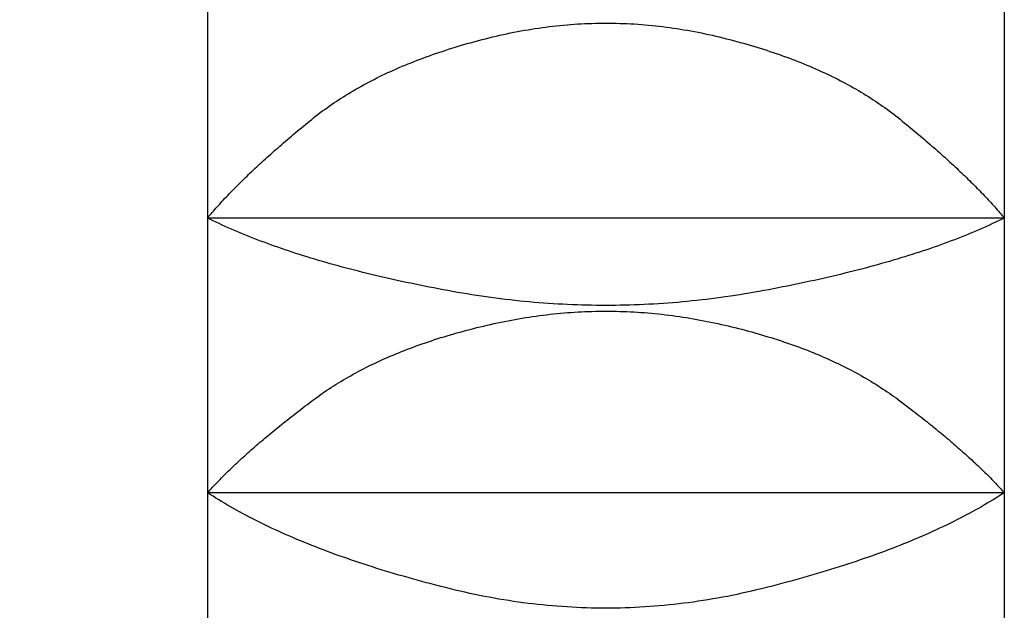
# Model space of a CAD drawing. Extents: x 2061 to 3110, y 1512 to 1789.
# Drawn here: x 2431 to 2431, y 1603 to 1603 of the extents above; entities that cross this region are included whole.
import ezdxf

# ---------------------------------------------------------------- set-up
doc = ezdxf.new("R2010")
doc.units = 0
for name, color, linetype in [('0_03____', 7, 'CONTINUOUS'), ('0_05__', 7, 'CONTINUOUS'), ('0_18', 7, 'CONTINUOUS'), ('0_5', 7, 'CONTINUOUS'), ('__-1', 7, 'CONTINUOUS')]:
    doc.layers.add(name, color=color, linetype=linetype)

# ---------------------------------------------------------------- blocks, each defined once
blk = doc.blocks.new('____-82')
at = {"layer": '0_18', "color": 7, "linetype": 'CONTINUOUS'}
for p, q in [((1581.7911, 3858.25), (1581.7911, 3857.4349)), ((1584.2911, 3858.25), (1584.2911, 3857.4349)), ((1584.2911, 3857.4349), (1581.7911, 3857.4349)), ((1581.7911, 3857.4349), (1581.7911, 3856.5725)), ((1584.2911, 3857.4349), (1584.2911, 3856.5725)), ((1584.2911, 3856.5725), (1581.7911, 3856.5725)), ((1581.7911, 3856.5725), (1581.7911, 3855.6794)), ((1584.2911, 3856.5725), (1584.2911, 3855.6794))]:
    blk.add_line(p, q, dxfattribs=at)
at = {"layer": '0_18', "color": 7, "linetype": 'CONTINUOUS', "flags": 128}
for points in [[(1581.7911, 3857.4349), (1581.7947, 3857.4393), (1581.7984, 3857.4436), (1581.8021, 3857.4479), (1581.8058, 3857.4523), (1581.8097, 3857.4567), (1581.8135, 3857.4611), (1581.8174, 3857.4655), (1581.8214, 3857.4699), (1581.8254, 3857.4744), (1581.8294, 3857.4789), (1581.8335, 3857.4833), (1581.8376, 3857.4878), (1581.8418, 3857.4924), (1581.846, 3857.4969), (1581.8503, 3857.5015), (1581.8546, 3857.506), (1581.859, 3857.5106), (1581.8634, 3857.5152), (1581.8679, 3857.5198), (1581.8724, 3857.5245), (1581.877, 3857.5291), (1581.8816, 3857.5338), (1581.8863, 3857.5385), (1581.891, 3857.5432), (1581.8957, 3857.5479), (1581.9005, 3857.5526), (1581.9054, 3857.5574), (1581.9103, 3857.5621), (1581.9152, 3857.5669), (1581.9202, 3857.5717), (1581.9252, 3857.5765), (1581.9303, 3857.5814), (1581.9355, 3857.5862), (1581.9406, 3857.5911), (1581.9459, 3857.596), (1581.9511, 3857.6009), (1581.9565, 3857.6058), (1581.9618, 3857.6107), (1581.9672, 3857.6157), (1581.9727, 3857.6206), (1581.9782, 3857.6256), (1581.9838, 3857.6306), (1581.9894, 3857.6356), (1581.995, 3857.6407), (1582.0007, 3857.6457), (1582.0065, 3857.6508), (1582.0123, 3857.6559), (1582.0181, 3857.661), (1582.024, 3857.6661), (1582.0299, 3857.6712), (1582.0359, 3857.6764), (1582.042, 3857.6815), (1582.048, 3857.6867), (1582.0542, 3857.6919), (1582.0603, 3857.6971), (1582.0666, 3857.7024), (1582.0728, 3857.7076), (1582.0792, 3857.7129), (1582.0855, 3857.7182), (1582.0919, 3857.7235), (1582.0984, 3857.7288), (1582.1049, 3857.7341), (1582.1114, 3857.7395), (1582.118, 3857.7448), (1582.1247, 3857.7502), (1582.1314, 3857.7555), (1582.1382, 3857.7608), (1582.1451, 3857.766), (1582.152, 3857.7712), (1582.159, 3857.7763), (1582.1661, 3857.7814), (1582.1733, 3857.7865), (1582.1805, 3857.7915), (1582.1878, 3857.7965), (1582.1951, 3857.8014), (1582.2026, 3857.8063), (1582.2101, 3857.8112), (1582.2177, 3857.816), (1582.2253, 3857.8208), (1582.233, 3857.8255), (1582.2408, 3857.8302), (1582.2486, 3857.8348), (1582.2566, 3857.8395), (1582.2646, 3857.844), (1582.2726, 3857.8485), (1582.2807, 3857.853), (1582.289, 3857.8575), (1582.2972, 3857.8619), (1582.3056, 3857.8662), (1582.314, 3857.8705), (1582.3225, 3857.8748), (1582.331, 3857.879), (1582.3396, 3857.8832), (1582.3483, 3857.8874), (1582.3571, 3857.8915), (1582.3659, 3857.8955), (1582.3748, 3857.8996), (1582.3838, 3857.9035), (1582.3929, 3857.9075), (1582.402, 3857.9114), (1582.4112, 3857.9152), (1582.4204, 3857.919), (1582.4297, 3857.9228), (1582.4391, 3857.9265), (1582.4486, 3857.9302), (1582.4581, 3857.9339), (1582.4677, 3857.9375), (1582.4774, 3857.9411), (1582.4872, 3857.9446), (1582.497, 3857.9481), (1582.5069, 3857.9515), (1582.5168, 3857.9549), (1582.5269, 3857.9583), (1582.5369, 3857.9616), (1582.5471, 3857.9648), (1582.5574, 3857.9681), (1582.5677, 3857.9713), (1582.578, 3857.9744), (1582.5885, 3857.9775), (1582.599, 3857.9806), (1582.6096, 3857.9836), (1582.6203, 3857.9866), (1582.631, 3857.9895), (1582.6418, 3857.9924), (1582.6527, 3857.9953), (1582.6636, 3857.9981), (1582.6746, 3858.0009), (1582.6857, 3858.0036), (1582.6968, 3858.0063), (1582.7079, 3858.0089), (1582.719, 3858.0114), (1582.7301, 3858.0138), (1582.7413, 3858.0161), (1582.7524, 3858.0183), (1582.7635, 3858.0205), (1582.7746, 3858.0226), (1582.7857, 3858.0246), (1582.7968, 3858.0265), (1582.8079, 3858.0283), (1582.8191, 3858.03), (1582.8302, 3858.0317), (1582.8413, 3858.0333), (1582.8524, 3858.0347), (1582.8635, 3858.0361), (1582.8746, 3858.0374), (1582.8857, 3858.0387), (1582.8968, 3858.0398), (1582.908, 3858.0409), (1582.9191, 3858.0419), (1582.9302, 3858.0427), (1582.9413, 3858.0436), (1582.9524, 3858.0443), (1582.9635, 3858.0449), (1582.9746, 3858.0455), (1582.9858, 3858.0459), (1582.9969, 3858.0463), (1583.008, 3858.0466), (1583.0191, 3858.0468), (1583.0302, 3858.0469), (1583.0413, 3858.047), (1583.0524, 3858.0469), (1583.0635, 3858.0468), (1583.0747, 3858.0466), (1583.0858, 3858.0463), (1583.0969, 3858.0459), (1583.108, 3858.0455), (1583.1191, 3858.0449), (1583.1302, 3858.0443), (1583.1413, 3858.0436), (1583.1524, 3858.0428), (1583.1635, 3858.0419), (1583.1747, 3858.0409), (1583.1858, 3858.0398), (1583.1969, 3858.0387), (1583.208, 3858.0375), (1583.2191, 3858.0362), (1583.2302, 3858.0348), (1583.2413, 3858.0333), (1583.2524, 3858.0317), (1583.2635, 3858.0301), (1583.2746, 3858.0283), (1583.2858, 3858.0265), (1583.2969, 3858.0246), (1583.308, 3858.0226), (1583.3191, 3858.0206), (1583.3302, 3858.0184), (1583.3413, 3858.0162), (1583.3524, 3858.0138), (1583.3635, 3858.0114), (1583.3746, 3858.0089), (1583.3857, 3858.0063), (1583.3969, 3858.0037), (1583.4079, 3858.0009), (1583.4189, 3857.9982), (1583.4299, 3857.9954), (1583.4407, 3857.9925), (1583.4515, 3857.9896), (1583.4623, 3857.9867), (1583.4729, 3857.9837), (1583.4835, 3857.9807), (1583.494, 3857.9776), (1583.5044, 3857.9745), (1583.5148, 3857.9713), (1583.5251, 3857.9682), (1583.5354, 3857.9649), (1583.5455, 3857.9617), (1583.5556, 3857.9583), (1583.5656, 3857.955), (1583.5756, 3857.9516), (1583.5855, 3857.9482), (1583.5953, 3857.9447), (1583.605, 3857.9412), (1583.6147, 3857.9376), (1583.6243, 3857.934), (1583.6338, 3857.9303), (1583.6433, 3857.9266), (1583.6527, 3857.9229), (1583.662, 3857.9191), (1583.6713, 3857.9153), (1583.6804, 3857.9115), (1583.6896, 3857.9076), (1583.6986, 3857.9036), (1583.7076, 3857.8997), (1583.7165, 3857.8956), (1583.7253, 3857.8916), (1583.7341, 3857.8875), (1583.7427, 3857.8833), (1583.7514, 3857.8791), (1583.7599, 3857.8749), (1583.7684, 3857.8706), (1583.7768, 3857.8663), (1583.7852, 3857.862), (1583.7934, 3857.8576), (1583.8016, 3857.8531), (1583.8098, 3857.8487), (1583.8178, 3857.8441), (1583.8258, 3857.8396), (1583.8337, 3857.835), (1583.8416, 3857.8303), (1583.8494, 3857.8256), (1583.8571, 3857.8209), (1583.8647, 3857.8161), (1583.8723, 3857.8113), (1583.8798, 3857.8065), (1583.8872, 3857.8016), (1583.8946, 3857.7966), (1583.9018, 3857.7916), (1583.9091, 3857.7866), (1583.9162, 3857.7816), (1583.9233, 3857.7765), (1583.9303, 3857.7713), (1583.9372, 3857.7661), (1583.9441, 3857.7609), (1583.9509, 3857.7556), (1583.9576, 3857.7503), (1583.9643, 3857.745), (1583.9709, 3857.7396), (1583.9774, 3857.7342), (1583.9839, 3857.7289), (1583.9904, 3857.7236), (1583.9968, 3857.7183), (1584.0032, 3857.713), (1584.0095, 3857.7077), (1584.0158, 3857.7025), (1584.022, 3857.6972), (1584.0282, 3857.692), (1584.0343, 3857.6868), (1584.0404, 3857.6816), (1584.0464, 3857.6765), (1584.0524, 3857.6713), (1584.0583, 3857.6662), (1584.0642, 3857.6611), (1584.07, 3857.656), (1584.0758, 3857.6509), (1584.0816, 3857.6458), (1584.0873, 3857.6408), (1584.0929, 3857.6357), (1584.0985, 3857.6307), (1584.1041, 3857.6257), (1584.1096, 3857.6207), (1584.1151, 3857.6158), (1584.1205, 3857.6108), (1584.1258, 3857.6059), (1584.1312, 3857.6009), (1584.1364, 3857.596), (1584.1417, 3857.5912), (1584.1468, 3857.5863), (1584.152, 3857.5814), (1584.157, 3857.5766), (1584.1621, 3857.5718), (1584.1671, 3857.567), (1584.172, 3857.5622), (1584.1769, 3857.5574), (1584.1817, 3857.5527), (1584.1865, 3857.5479), (1584.1913, 3857.5432), (1584.196, 3857.5385), (1584.2007, 3857.5338), (1584.2053, 3857.5292), (1584.2098, 3857.5245), (1584.2143, 3857.5199), (1584.2188, 3857.5153), (1584.2232, 3857.5106), (1584.2276, 3857.5061), (1584.2319, 3857.5015), (1584.2362, 3857.4969), (1584.2404, 3857.4924), (1584.2446, 3857.4879), (1584.2487, 3857.4834), (1584.2528, 3857.4789), (1584.2569, 3857.4744), (1584.2609, 3857.47), (1584.2648, 3857.4655), (1584.2687, 3857.4611), (1584.2726, 3857.4567), (1584.2764, 3857.4523), (1584.2801, 3857.448), (1584.2838, 3857.4436), (1584.2875, 3857.4393), (1584.2911, 3857.4349), (1584.2911, 3857.4349)], [(1584.2911, 3857.4349), (1584.282, 3857.4305), (1584.2729, 3857.4261), (1584.2636, 3857.4217), (1584.2543, 3857.4173), (1584.2449, 3857.413), (1584.2353, 3857.4086), (1584.2257, 3857.4043), (1584.216, 3857.4001), (1584.2062, 3857.3958), (1584.1963, 3857.3916), (1584.1863, 3857.3875), (1584.1762, 3857.3833), (1584.166, 3857.3792), (1584.1557, 3857.3751), (1584.1453, 3857.371), (1584.1349, 3857.3669), (1584.1243, 3857.3629), (1584.1137, 3857.3589), (1584.1029, 3857.355), (1584.0921, 3857.351), (1584.0811, 3857.3471), (1584.0701, 3857.3432), (1584.059, 3857.3394), (1584.0477, 3857.3355), (1584.0364, 3857.3317), (1584.025, 3857.328), (1584.0135, 3857.3242), (1584.0019, 3857.3205), (1583.9902, 3857.3168), (1583.9785, 3857.3131), (1583.9666, 3857.3095), (1583.9546, 3857.3059), (1583.9425, 3857.3023), (1583.9304, 3857.2987), (1583.9181, 3857.2952), (1583.9058, 3857.2917), (1583.8933, 3857.2882), (1583.8808, 3857.2847), (1583.8682, 3857.2813), (1583.8554, 3857.2779), (1583.8426, 3857.2745), (1583.8297, 3857.2712), (1583.8167, 3857.2679), (1583.8036, 3857.2646), (1583.7904, 3857.2613), (1583.7771, 3857.2581), (1583.7637, 3857.2549), (1583.7503, 3857.2517), (1583.7367, 3857.2485), (1583.723, 3857.2454), (1583.7093, 3857.2423), (1583.6954, 3857.2392), (1583.6815, 3857.2362), (1583.6674, 3857.2332), (1583.6533, 3857.2302), (1583.6391, 3857.2272), (1583.6248, 3857.2242), (1583.6104, 3857.2213), (1583.5958, 3857.2184), (1583.5812, 3857.2156), (1583.5665, 3857.2128), (1583.5518, 3857.21), (1583.5369, 3857.2072), (1583.5219, 3857.2044), (1583.5069, 3857.2017), (1583.4918, 3857.1991), (1583.4768, 3857.1966), (1583.4618, 3857.1942), (1583.4468, 3857.1918), (1583.4317, 3857.1895), (1583.4167, 3857.1873), (1583.4017, 3857.1852), (1583.3867, 3857.1832), (1583.3716, 3857.1813), (1583.3566, 3857.1795), (1583.3416, 3857.1777), (1583.3265, 3857.176), (1583.3115, 3857.1745), (1583.2965, 3857.173), (1583.2815, 3857.1715), (1583.2664, 3857.1702), (1583.2514, 3857.169), (1583.2364, 3857.1678), (1583.2214, 3857.1668), (1583.2063, 3857.1658), (1583.1913, 3857.1649), (1583.1763, 3857.164), (1583.1613, 3857.1633), (1583.1462, 3857.1627), (1583.1312, 3857.1621), (1583.1162, 3857.1616), (1583.1012, 3857.1613), (1583.0861, 3857.161), (1583.0711, 3857.1607), (1583.0561, 3857.1606), (1583.041, 3857.1606), (1583.026, 3857.1606), (1583.011, 3857.1607), (1582.996, 3857.1609), (1582.9809, 3857.1612), (1582.9659, 3857.1616), (1582.9509, 3857.1621), (1582.9359, 3857.1626), (1582.9208, 3857.1633), (1582.9058, 3857.164), (1582.8908, 3857.1648), (1582.8757, 3857.1657), (1582.8607, 3857.1667), (1582.8457, 3857.1677), (1582.8307, 3857.1689), (1582.8156, 3857.1701), (1582.8006, 3857.1714), (1582.7856, 3857.1729), (1582.7706, 3857.1743), (1582.7555, 3857.1759), (1582.7405, 3857.1776), (1582.7255, 3857.1793), (1582.7104, 3857.1812), (1582.6954, 3857.1831), (1582.6804, 3857.1851), (1582.6654, 3857.1872), (1582.6503, 3857.1894), (1582.6353, 3857.1916), (1582.6203, 3857.194), (1582.6053, 3857.1964), (1582.5902, 3857.1989), (1582.5752, 3857.2015), (1582.5602, 3857.2042), (1582.5452, 3857.207), (1582.5303, 3857.2097), (1582.5155, 3857.2125), (1582.5008, 3857.2154), (1582.4862, 3857.2182), (1582.4717, 3857.2211), (1582.4573, 3857.224), (1582.443, 3857.2269), (1582.4287, 3857.2299), (1582.4146, 3857.2329), (1582.4006, 3857.2359), (1582.3866, 3857.239), (1582.3728, 3857.242), (1582.359, 3857.2451), (1582.3453, 3857.2483), (1582.3318, 3857.2514), (1582.3183, 3857.2546), (1582.3049, 3857.2578), (1582.2916, 3857.2611), (1582.2784, 3857.2643), (1582.2653, 3857.2676), (1582.2523, 3857.2709), (1582.2394, 3857.2743), (1582.2266, 3857.2776), (1582.2139, 3857.281), (1582.2012, 3857.2845), (1582.1887, 3857.2879), (1582.1763, 3857.2914), (1582.1639, 3857.2949), (1582.1517, 3857.2985), (1582.1395, 3857.302), (1582.1275, 3857.3056), (1582.1155, 3857.3092), (1582.1036, 3857.3129), (1582.0918, 3857.3165), (1582.0801, 3857.3203), (1582.0685, 3857.324), (1582.057, 3857.3277), (1582.0456, 3857.3315), (1582.0343, 3857.3353), (1582.0231, 3857.3392), (1582.012, 3857.343), (1582.001, 3857.3469), (1581.99, 3857.3508), (1581.9792, 3857.3548), (1581.9684, 3857.3588), (1581.9578, 3857.3628), (1581.9472, 3857.3668), (1581.9368, 3857.3708), (1581.9264, 3857.3749), (1581.9161, 3857.379), (1581.9059, 3857.3832), (1581.8958, 3857.3873), (1581.8859, 3857.3915), (1581.876, 3857.3957), (1581.8661, 3857.4), (1581.8564, 3857.4043), (1581.8468, 3857.4086), (1581.8373, 3857.4129), (1581.8279, 3857.4173), (1581.8185, 3857.4216), (1581.8093, 3857.426), (1581.8001, 3857.4305), (1581.7911, 3857.4349), (1581.7911, 3857.4349)], [(1581.7911, 3856.5725), (1581.7948, 3856.5766), (1581.7986, 3856.5807), (1581.8024, 3856.5849), (1581.8062, 3856.589), (1581.8101, 3856.5932), (1581.8141, 3856.5974), (1581.8181, 3856.6016), (1581.8221, 3856.6058), (1581.8262, 3856.61), (1581.8304, 3856.6143), (1581.8346, 3856.6186), (1581.8388, 3856.6228), (1581.8431, 3856.6271), (1581.8474, 3856.6314), (1581.8518, 3856.6357), (1581.8562, 3856.6401), (1581.8607, 3856.6444), (1581.8652, 3856.6488), (1581.8698, 3856.6531), (1581.8744, 3856.6575), (1581.8791, 3856.6619), (1581.8838, 3856.6663), (1581.8885, 3856.6708), (1581.8933, 3856.6752), (1581.8982, 3856.6797), (1581.9031, 3856.6841), (1581.908, 3856.6886), (1581.913, 3856.6931), (1581.9181, 3856.6976), (1581.9231, 3856.7022), (1581.9283, 3856.7067), (1581.9335, 3856.7113), (1581.9387, 3856.7159), (1581.944, 3856.7204), (1581.9493, 3856.725), (1581.9547, 3856.7297), (1581.9601, 3856.7343), (1581.9656, 3856.7389), (1581.9711, 3856.7436), (1581.9766, 3856.7483), (1581.9822, 3856.753), (1581.9879, 3856.7577), (1581.9936, 3856.7624), (1581.9993, 3856.7671), (1582.0051, 3856.7718), (1582.011, 3856.7766), (1582.0169, 3856.7814), (1582.0228, 3856.7862), (1582.0288, 3856.791), (1582.0348, 3856.7958), (1582.0409, 3856.8006), (1582.0471, 3856.8055), (1582.0532, 3856.8103), (1582.0595, 3856.8152), (1582.0657, 3856.8201), (1582.072, 3856.825), (1582.0784, 3856.8299), (1582.0848, 3856.8348), (1582.0913, 3856.8398), (1582.0978, 3856.8447), (1582.1044, 3856.8497), (1582.111, 3856.8547), (1582.1176, 3856.8597), (1582.1243, 3856.8647), (1582.1311, 3856.8697), (1582.1379, 3856.8747), (1582.1448, 3856.8796), (1582.1517, 3856.8845), (1582.1587, 3856.8893), (1582.1658, 3856.8941), (1582.173, 3856.8989), (1582.1802, 3856.9036), (1582.1875, 3856.9083), (1582.1948, 3856.9129), (1582.2023, 3856.9175), (1582.2097, 3856.9221), (1582.2173, 3856.9266), (1582.2249, 3856.9311), (1582.2326, 3856.9355), (1582.2403, 3856.9399), (1582.2482, 3856.9443), (1582.256, 3856.9486), (1582.264, 3856.9528), (1582.272, 3856.9571), (1582.2801, 3856.9613), (1582.2882, 3856.9654), (1582.2964, 3856.9695), (1582.3047, 3856.9736), (1582.3131, 3856.9776), (1582.3215, 3856.9816), (1582.33, 3856.9856), (1582.3385, 3856.9895), (1582.3471, 3856.9934), (1582.3558, 3856.9972), (1582.3645, 3857.001), (1582.3734, 3857.0047), (1582.3822, 3857.0085), (1582.3912, 3857.0121), (1582.4002, 3857.0158), (1582.4093, 3857.0193), (1582.4184, 3857.0229), (1582.4276, 3857.0264), (1582.4369, 3857.0299), (1582.4462, 3857.0333), (1582.4556, 3857.0367), (1582.4651, 3857.04), (1582.4747, 3857.0433), (1582.4843, 3857.0466), (1582.4939, 3857.0498), (1582.5037, 3857.053), (1582.5135, 3857.0562), (1582.5234, 3857.0593), (1582.5333, 3857.0623), (1582.5433, 3857.0653), (1582.5534, 3857.0683), (1582.5635, 3857.0713), (1582.5737, 3857.0742), (1582.584, 3857.077), (1582.5943, 3857.0799), (1582.6047, 3857.0826), (1582.6152, 3857.0854), (1582.6257, 3857.0881), (1582.6363, 3857.0907), (1582.647, 3857.0933), (1582.6578, 3857.0959), (1582.6686, 3857.0985), (1582.6794, 3857.101), (1582.6904, 3857.1034), (1582.7013, 3857.1058), (1582.7123, 3857.1081), (1582.7233, 3857.1104), (1582.7342, 3857.1126), (1582.7452, 3857.1147), (1582.7562, 3857.1167), (1582.7671, 3857.1186), (1582.7781, 3857.1205), (1582.7891, 3857.1223), (1582.8, 3857.124), (1582.811, 3857.1256), (1582.822, 3857.1272), (1582.8329, 3857.1287), (1582.8439, 3857.1301), (1582.8549, 3857.1314), (1582.8658, 3857.1327), (1582.8768, 3857.1338), (1582.8878, 3857.135), (1582.8987, 3857.136), (1582.9097, 3857.1369), (1582.9207, 3857.1378), (1582.9316, 3857.1386), (1582.9426, 3857.1393), (1582.9536, 3857.14), (1582.9645, 3857.1406), (1582.9755, 3857.1411), (1582.9865, 3857.1415), (1582.9974, 3857.1418), (1583.0084, 3857.1421), (1583.0194, 3857.1423), (1583.0303, 3857.1424), (1583.0413, 3857.1424), (1583.0523, 3857.1424), (1583.0632, 3857.1423), (1583.0742, 3857.1421), (1583.0852, 3857.1418), (1583.0961, 3857.1415), (1583.1071, 3857.1411), (1583.118, 3857.1406), (1583.129, 3857.14), (1583.14, 3857.1394), (1583.1509, 3857.1386), (1583.1619, 3857.1378), (1583.1729, 3857.137), (1583.1838, 3857.136), (1583.1948, 3857.135), (1583.2058, 3857.1339), (1583.2167, 3857.1327), (1583.2277, 3857.1314), (1583.2387, 3857.1301), (1583.2496, 3857.1287), (1583.2606, 3857.1272), (1583.2716, 3857.1257), (1583.2825, 3857.124), (1583.2935, 3857.1223), (1583.3044, 3857.1205), (1583.3154, 3857.1187), (1583.3264, 3857.1167), (1583.3373, 3857.1147), (1583.3483, 3857.1126), (1583.3593, 3857.1105), (1583.3702, 3857.1082), (1583.3812, 3857.1059), (1583.3921, 3857.1035), (1583.4031, 3857.101), (1583.4139, 3857.0985), (1583.4247, 3857.096), (1583.4355, 3857.0934), (1583.4461, 3857.0908), (1583.4567, 3857.0882), (1583.4673, 3857.0855), (1583.4777, 3857.0827), (1583.4881, 3857.0799), (1583.4985, 3857.0771), (1583.5087, 3857.0743), (1583.5189, 3857.0714), (1583.5291, 3857.0684), (1583.5391, 3857.0654), (1583.5491, 3857.0624), (1583.5591, 3857.0594), (1583.5689, 3857.0563), (1583.5787, 3857.0531), (1583.5885, 3857.0499), (1583.5982, 3857.0467), (1583.6078, 3857.0434), (1583.6173, 3857.0401), (1583.6268, 3857.0368), (1583.6362, 3857.0334), (1583.6455, 3857.03), (1583.6548, 3857.0265), (1583.664, 3857.023), (1583.6731, 3857.0195), (1583.6822, 3857.0159), (1583.6912, 3857.0122), (1583.7002, 3857.0086), (1583.709, 3857.0049), (1583.7178, 3857.0011), (1583.7266, 3856.9973), (1583.7353, 3856.9935), (1583.7439, 3856.9896), (1583.7524, 3856.9857), (1583.7609, 3856.9818), (1583.7693, 3856.9778), (1583.7776, 3856.9737), (1583.7859, 3856.9697), (1583.7941, 3856.9656), (1583.8023, 3856.9614), (1583.8104, 3856.9572), (1583.8184, 3856.953), (1583.8263, 3856.9487), (1583.8342, 3856.9444), (1583.842, 3856.94), (1583.8498, 3856.9356), (1583.8574, 3856.9312), (1583.8651, 3856.9267), (1583.8726, 3856.9222), (1583.8801, 3856.9176), (1583.8875, 3856.913), (1583.8949, 3856.9084), (1583.9021, 3856.9037), (1583.9094, 3856.899), (1583.9165, 3856.8942), (1583.9236, 3856.8894), (1583.9306, 3856.8846), (1583.9376, 3856.8797), (1583.9445, 3856.8748), (1583.9513, 3856.8698), (1583.958, 3856.8648), (1583.9647, 3856.8598), (1583.9714, 3856.8548), (1583.978, 3856.8498), (1583.9845, 3856.8449), (1583.991, 3856.8399), (1583.9975, 3856.8349), (1584.0039, 3856.83), (1584.0103, 3856.8251), (1584.0166, 3856.8202), (1584.0229, 3856.8153), (1584.0291, 3856.8104), (1584.0353, 3856.8056), (1584.0414, 3856.8007), (1584.0475, 3856.7959), (1584.0535, 3856.7911), (1584.0595, 3856.7863), (1584.0654, 3856.7815), (1584.0713, 3856.7767), (1584.0772, 3856.772), (1584.083, 3856.7672), (1584.0887, 3856.7625), (1584.0944, 3856.7578), (1584.1001, 3856.7531), (1584.1057, 3856.7484), (1584.1112, 3856.7437), (1584.1168, 3856.739), (1584.1222, 3856.7344), (1584.1276, 3856.7298), (1584.133, 3856.7251), (1584.1383, 3856.7205), (1584.1436, 3856.7159), (1584.1488, 3856.7114), (1584.154, 3856.7068), (1584.1591, 3856.7023), (1584.1642, 3856.6977), (1584.1693, 3856.6932), (1584.1743, 3856.6887), (1584.1792, 3856.6842), (1584.1841, 3856.6797), (1584.1889, 3856.6753), (1584.1937, 3856.6708), (1584.1985, 3856.6664), (1584.2032, 3856.662), (1584.2079, 3856.6576), (1584.2125, 3856.6532), (1584.217, 3856.6488), (1584.2216, 3856.6445), (1584.226, 3856.6401), (1584.2305, 3856.6358), (1584.2348, 3856.6315), (1584.2392, 3856.6272), (1584.2434, 3856.6229), (1584.2477, 3856.6186), (1584.2518, 3856.6143), (1584.256, 3856.6101), (1584.2601, 3856.6058), (1584.2641, 3856.6016), (1584.2681, 3856.5974), (1584.2721, 3856.5932), (1584.276, 3856.5891), (1584.2798, 3856.5849), (1584.2836, 3856.5807), (1584.2874, 3856.5766), (1584.2911, 3856.5725), (1584.2911, 3856.5725)], [(1584.2911, 3856.5725), (1584.2825, 3856.5669), (1584.2737, 3856.5613), (1584.2649, 3856.5557), (1584.2559, 3856.5502), (1584.2469, 3856.5447), (1584.2378, 3856.5392), (1584.2285, 3856.5338), (1584.2191, 3856.5283), (1584.2097, 3856.5229), (1584.2001, 3856.5176), (1584.1904, 3856.5123), (1584.1807, 3856.5069), (1584.1708, 3856.5017), (1584.1608, 3856.4964), (1584.1507, 3856.4912), (1584.1405, 3856.486), (1584.1302, 3856.4809), (1584.1198, 3856.4757), (1584.1093, 3856.4706), (1584.0987, 3856.4655), (1584.088, 3856.4605), (1584.0772, 3856.4555), (1584.0663, 3856.4505), (1584.0552, 3856.4455), (1584.0441, 3856.4406), (1584.0329, 3856.4357), (1584.0215, 3856.4308), (1584.0101, 3856.426), (1583.9985, 3856.4212), (1583.9869, 3856.4164), (1583.9751, 3856.4116), (1583.9633, 3856.4069), (1583.9513, 3856.4022), (1583.9393, 3856.3975), (1583.9271, 3856.3929), (1583.9148, 3856.3882), (1583.9024, 3856.3836), (1583.8899, 3856.3791), (1583.8774, 3856.3746), (1583.8647, 3856.3701), (1583.8519, 3856.3656), (1583.839, 3856.3611), (1583.826, 3856.3567), (1583.8129, 3856.3523), (1583.7996, 3856.348), (1583.7863, 3856.3437), (1583.7729, 3856.3394), (1583.7594, 3856.3351), (1583.7458, 3856.3308), (1583.732, 3856.3266), (1583.7182, 3856.3224), (1583.7042, 3856.3183), (1583.6902, 3856.3142), (1583.676, 3856.3101), (1583.6618, 3856.306), (1583.6474, 3856.3019), (1583.633, 3856.2979), (1583.6184, 3856.2939), (1583.6037, 3856.29), (1583.589, 3856.2861), (1583.5741, 3856.2822), (1583.5591, 3856.2783), (1583.544, 3856.2744), (1583.5288, 3856.2706), (1583.5136, 3856.2669), (1583.4983, 3856.2633), (1583.4831, 3856.2598), (1583.4678, 3856.2564), (1583.4526, 3856.2531), (1583.4374, 3856.25), (1583.4221, 3856.2469), (1583.4069, 3856.244), (1583.3916, 3856.2412), (1583.3764, 3856.2386), (1583.3611, 3856.236), (1583.3459, 3856.2336), (1583.3307, 3856.2313), (1583.3154, 3856.2291), (1583.3002, 3856.227), (1583.2849, 3856.225), (1583.2697, 3856.2232), (1583.2544, 3856.2215), (1583.2392, 3856.2199), (1583.2239, 3856.2184), (1583.2087, 3856.217), (1583.1935, 3856.2158), (1583.1782, 3856.2146), (1583.163, 3856.2136), (1583.1477, 3856.2127), (1583.1325, 3856.212), (1583.1172, 3856.2113), (1583.102, 3856.2108), (1583.0867, 3856.2103), (1583.0715, 3856.21), (1583.0563, 3856.2099), (1583.041, 3856.2098), (1583.0258, 3856.2099), (1583.0105, 3856.21), (1582.9953, 3856.2103), (1582.98, 3856.2107), (1582.9648, 3856.2113), (1582.9495, 3856.2119), (1582.9343, 3856.2127), (1582.9191, 3856.2136), (1582.9038, 3856.2146), (1582.8886, 3856.2157), (1582.8733, 3856.2169), (1582.8581, 3856.2183), (1582.8428, 3856.2198), (1582.8276, 3856.2214), (1582.8123, 3856.2231), (1582.7971, 3856.2249), (1582.7818, 3856.2269), (1582.7666, 3856.229), (1582.7514, 3856.2311), (1582.7361, 3856.2335), (1582.7209, 3856.2359), (1582.7056, 3856.2384), (1582.6904, 3856.2411), (1582.6751, 3856.2439), (1582.6599, 3856.2468), (1582.6446, 3856.2498), (1582.6294, 3856.2529), (1582.6142, 3856.2562), (1582.5989, 3856.2596), (1582.5837, 3856.2631), (1582.5684, 3856.2667), (1582.5532, 3856.2704), (1582.538, 3856.2742), (1582.5229, 3856.2781), (1582.5079, 3856.2819), (1582.493, 3856.2858), (1582.4782, 3856.2898), (1582.4636, 3856.2937), (1582.449, 3856.2977), (1582.4345, 3856.3017), (1582.4202, 3856.3057), (1582.4059, 3856.3098), (1582.3918, 3856.3139), (1582.3777, 3856.318), (1582.3638, 3856.3222), (1582.35, 3856.3264), (1582.3362, 3856.3306), (1582.3226, 3856.3348), (1582.3091, 3856.3391), (1582.2956, 3856.3434), (1582.2823, 3856.3477), (1582.2691, 3856.3521), (1582.256, 3856.3565), (1582.243, 3856.3609), (1582.2301, 3856.3653), (1582.2173, 3856.3698), (1582.2046, 3856.3743), (1582.192, 3856.3788), (1582.1796, 3856.3834), (1582.1672, 3856.388), (1582.1549, 3856.3926), (1582.1427, 3856.3972), (1582.1307, 3856.4019), (1582.1187, 3856.4066), (1582.1069, 3856.4114), (1582.0951, 3856.4161), (1582.0835, 3856.4209), (1582.0719, 3856.4257), (1582.0605, 3856.4306), (1582.0492, 3856.4355), (1582.0379, 3856.4404), (1582.0268, 3856.4453), (1582.0158, 3856.4503), (1582.0049, 3856.4553), (1581.994, 3856.4603), (1581.9833, 3856.4653), (1581.9727, 3856.4704), (1581.9622, 3856.4755), (1581.9518, 3856.4807), (1581.9416, 3856.4858), (1581.9314, 3856.491), (1581.9213, 3856.4963), (1581.9113, 3856.5015), (1581.9014, 3856.5068), (1581.8917, 3856.5121), (1581.882, 3856.5175), (1581.8724, 3856.5228), (1581.863, 3856.5282), (1581.8536, 3856.5337), (1581.8444, 3856.5391), (1581.8352, 3856.5446), (1581.8262, 3856.5501), (1581.8173, 3856.5557), (1581.8084, 3856.5613), (1581.7997, 3856.5669), (1581.7911, 3856.5725), (1581.7911, 3856.5725)]]:
    blk.add_lwpolyline(points, dxfattribs=at)
blk = doc.blocks.new('_1_10___-2_2D')
at = {"layer": '0_05__', "color": 7}
blk.add_blockref('____-82', (0, 0), dxfattribs=at)
blk = doc.blocks.new('____-98')
at = {"layer": '0_5', "color": 7, "linetype": 'CONTINUOUS'}
blk.add_arc((1572.7799, 3901), 53.875, 180, 0, dxfattribs=at)
blk = doc.blocks.new('____-99')
at = {"layer": '0_03____', "color": 7}
blk.add_blockref('____-98', (0, 0), dxfattribs=at)
blk = doc.blocks.new('_1_10______-2_2D-1')
at = {"layer": '0_03____', "color": 7}
blk.add_blockref('____-99', (0, 0), dxfattribs=at)

msp = doc.modelspace()

# ---------------------------------------------------------------- block references
at = {"layer": '__-1', "xscale": 0.1, "yscale": 0.1, "zscale": 0.1}
for name in ['_1_10______-2_2D-1', '_1_10___-2_2D']:
    msp.add_blockref(name, (2272.62106, 1217.3483), dxfattribs=at)

doc.saveas('drawing.dxf')
